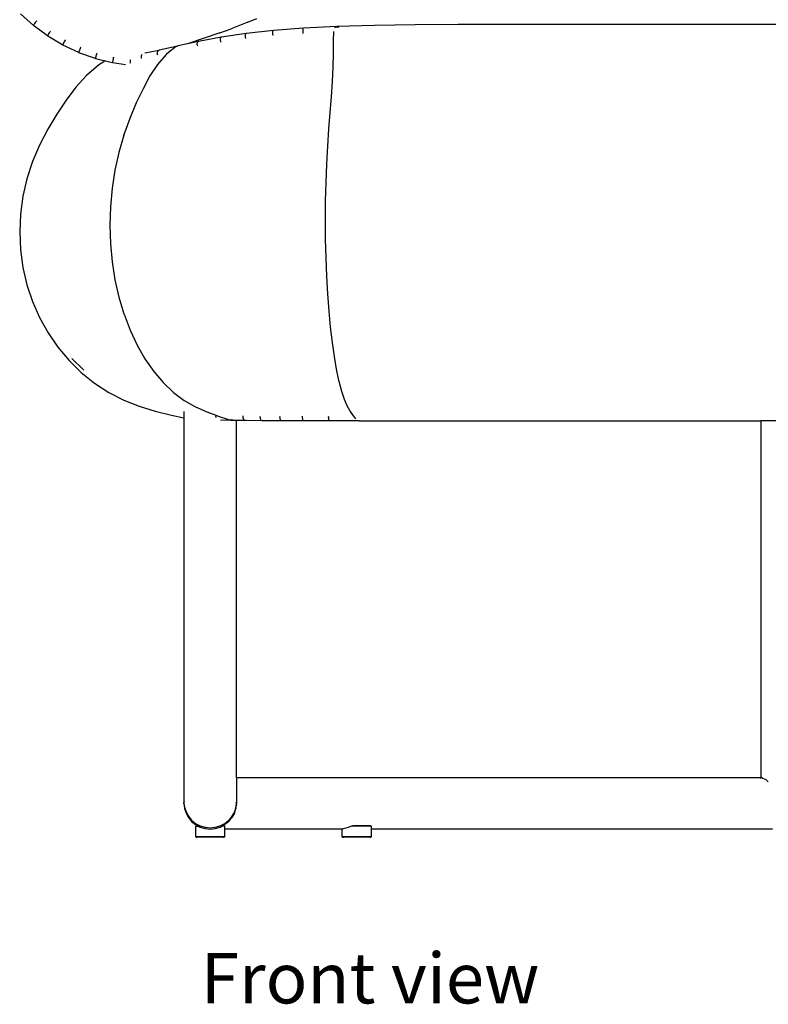
# Model space of a CAD drawing. Units: millimetres. Extents: x 952 to 3867, y 141 to 1026.
# Drawn here: x 2121 to 2510, y 151 to 663 of the extents above; entities that cross this region are included whole.
import ezdxf

# ---------------------------------------------------------------- set-up
doc = ezdxf.new("R2010")
doc.units = ezdxf.units.MM
doc.layers.add('Edges', color=7, linetype='Continuous')
doc.styles.get("Standard").update_dxf_attribs({"font": 'verdana.ttf'})

# ---------------------------------------------------------------- blocks, each defined once
blk = doc.blocks.new('Chair-Bibendum-Eileen+Gray fr')
at = {"layer": 'Edges'}
for p, q in [((-391.92, -1.53), (-398.67, 4.57)), ((-390.68, 0.37), (-391.01, -0.02)), ((-390.35, 0.73), (-390.68, 0.37)), ((-390.2, 0.88), (-390.35, 0.73)), ((-280.43, 0.12), (-289.13, -3.23)), ((-280.43, 0.12), (-275.72, 2.09)), ((-391.89, -1.36), (-391.92, -1.53)), ((-391.92, -1.53), (-391.86, -1.59)), ((-391.77, -1.11), (-391.89, -1.36)), ((-384.53, -7), (-391.86, -1.59)), ((-391.58, -0.79), (-391.77, -1.11)), ((-391.32, -0.42), (-391.58, -0.79)), ((-391.01, -0.02), (-391.32, -0.42)), ((-383.45, -4.99), (-383.74, -5.41)), ((-383.16, -4.6), (-383.45, -4.99)), ((-383.04, -4.46), (-383.16, -4.6)), ((-295, -5.38), (-289.13, -3.23)), ((-267.12, -4.09), (-281.22, -5.63)), ((-267.43, -5.37), (-267.42, -4.96)), ((-267.42, -4.96), (-267.39, -4.61)), ((-267.39, -4.61), (-267.32, -4.33)), ((-267.32, -4.33), (-267.23, -4.16)), ((-267.23, -4.16), (-267.12, -4.09)), ((-251.5, -2.9), (-267.12, -4.09)), ((-251.7, -3.76), (-251.68, -3.41)), ((-251.7, -4.18), (-251.7, -3.76)), ((-251.69, -4.62), (-251.7, -4.18)), ((-251.65, -5.06), (-251.69, -4.62)), ((-251.68, -3.41), (-251.63, -3.14)), ((-251.59, -5.47), (-251.65, -5.06)), ((-251.63, -3.14), (-251.57, -2.96)), ((-251.57, -2.96), (-251.5, -2.9)), ((-234.06, -2.05), (-251.5, -2.9)), ((-235.92, -4.89), (-236.01, -9.55)), ((-235.91, -4.63), (-235.92, -4.89)), ((-235.19, -2.51), (-234.9, -2.34)), ((-234.9, -2.34), (-234.43, -2.21)), ((-234.43, -2.21), (-234.12, -2.19)), ((-234.12, -2.19), (-234.1, -2.11)), ((-234.12, -2.19), (-233.94, -2.18)), ((-234.1, -2.11), (-234.06, -2.05)), ((-214.49, -1.51), (-234.06, -2.05)), ((-233.94, -2.18), (-233.45, -2.26)), ((-233.45, -2.26), (-233.15, -2.38)), ((-193.32, -1.21), (-214.49, -1.51)), ((-171.06, -1.07), (-193.32, -1.21)), ((-125.33, -1), (-171.06, -1.07)), ((0, -1.02), (-125.33, -1)), ((-384.51, -6.83), (-384.53, -7)), ((-384.53, -7), (-384.48, -7.06)), ((-384.4, -6.57), (-384.51, -6.83)), ((-376.65, -11.73), (-384.48, -7.06)), ((-384.23, -6.23), (-384.4, -6.57)), ((-384.01, -5.84), (-384.23, -6.23)), ((-383.74, -5.41), (-384.01, -5.84)), ((-375.98, -10.07), (-376.2, -10.52)), ((-375.73, -9.62), (-375.98, -10.07)), ((-375.48, -9.2), (-375.73, -9.62)), ((-375.39, -9.07), (-375.48, -9.2)), ((-295, -5.38), (-311.77, -11.07)), ((-306.29, -9.9), (-311.77, -11.07)), ((-306.64, -10.38), (-306.49, -10.09)), ((-306.49, -10.09), (-306.29, -9.9)), ((-306.29, -9.9), (-306.06, -9.82)), ((-294.3, -7.61), (-306.06, -9.82)), ((-294.67, -8.85), (-294.65, -8.43)), ((-294.63, -9.29), (-294.67, -8.85)), ((-294.65, -8.43), (-294.58, -8.07)), ((-294.53, -9.72), (-294.63, -9.29)), ((-294.58, -8.07), (-294.46, -7.79)), ((-294.39, -10.13), (-294.53, -9.72)), ((-294.46, -7.79), (-294.3, -7.61)), ((-294.3, -7.61), (-294.1, -7.54)), ((-281.22, -5.63), (-294.1, -7.54)), ((-281.66, -6.92), (-281.64, -6.51)), ((-281.62, -7.36), (-281.66, -6.92)), ((-281.64, -6.51), (-281.59, -6.16)), ((-281.55, -7.8), (-281.62, -7.36)), ((-281.59, -6.16), (-281.5, -5.88)), ((-281.44, -8.21), (-281.55, -7.8)), ((-281.5, -5.88), (-281.37, -5.7)), ((-281.41, -8.28), (-281.44, -8.21)), ((-281.37, -5.7), (-281.22, -5.63)), ((-267.41, -5.81), (-267.43, -5.37)), ((-267.35, -6.25), (-267.41, -5.81)), ((-267.27, -6.66), (-267.35, -6.25)), ((-267.24, -6.79), (-267.27, -6.66)), ((-251.56, -5.63), (-251.59, -5.47)), ((-236.01, -9.55), (-236.1, -16.1)), ((-376.63, -11.56), (-376.65, -11.73)), ((-376.65, -11.73), (-376.61, -11.78)), ((-376.54, -11.29), (-376.63, -11.56)), ((-368.35, -15.66), (-376.61, -11.78)), ((-376.4, -10.93), (-376.54, -11.29)), ((-376.2, -10.52), (-376.4, -10.93)), ((-368.26, -15.21), (-368.33, -15.49)), ((-368.14, -14.85), (-368.26, -15.21)), ((-367.98, -14.41), (-368.14, -14.85)), ((-367.8, -13.95), (-367.98, -14.41)), ((-367.59, -13.48), (-367.8, -13.95)), ((-367.39, -13.04), (-367.59, -13.48)), ((-367.32, -12.89), (-367.39, -13.04)), ((-326.78, -14.5), (-334.04, -16.02)), ((-327.44, -15.39), (-327.29, -15.01)), ((-327.29, -15.01), (-327.07, -14.71)), ((-327.07, -14.71), (-326.78, -14.5)), ((-326.78, -14.5), (-326.46, -14.39)), ((-317.62, -12.4), (-326.46, -14.39)), ((-317.62, -12.4), (-321.65, -15.63)), ((-317.62, -12.4), (-317.33, -12.31)), ((-317.33, -12.31), (-317.2, -12.31)), ((-317.2, -12.31), (-317.18, -12.29)), ((-317.18, -12.29), (-316.89, -12.2)), ((-317.18, -12.29), (-316.99, -12.32)), ((-316.99, -12.32), (-316.9, -12.35)), ((-311.77, -11.07), (-316.89, -12.2)), ((-306.76, -11.16), (-306.73, -10.74)), ((-306.72, -11.59), (-306.76, -11.16)), ((-306.73, -10.74), (-306.64, -10.38)), ((-306.61, -12.03), (-306.72, -11.59)), ((-306.47, -12.35), (-306.61, -12.03)), ((-368.33, -15.49), (-368.35, -15.66)), ((-368.35, -15.66), (-368.31, -15.71)), ((-359.69, -18.75), (-368.31, -15.71)), ((-359.67, -18.58), (-359.69, -18.75)), ((-359.69, -18.75), (-359.66, -18.8)), ((-359.62, -18.3), (-359.67, -18.58)), ((-359.66, -18.8), (-359.64, -18.77)), ((-354.81, -20.02), (-359.66, -18.8)), ((-359.53, -17.92), (-359.62, -18.3)), ((-359.41, -17.48), (-359.53, -17.92)), ((-359.27, -16.99), (-359.41, -17.48)), ((-359.12, -16.5), (-359.27, -16.99)), ((-358.96, -16.05), (-359.12, -16.5)), ((-358.92, -15.92), (-358.96, -16.05)), ((-354.81, -20.02), (-358.15, -22.1)), ((-354.77, -19.99), (-354.81, -20.02)), ((-352.32, -20.64), (-354.77, -19.99)), ((-350.69, -20.14), (-350.75, -20.52)), ((-350.61, -19.68), (-350.69, -20.14)), ((-350.51, -19.19), (-350.61, -19.68)), ((-350.41, -18.69), (-350.51, -19.19)), ((-350.46, -18.09), (-350.44, -18.12)), ((-350.44, -18.12), (-350.29, -18.17)), ((-350.44, -18.12), (-350.38, -18.2)), ((-350.3, -18.22), (-350.41, -18.69)), ((-350.29, -18.17), (-350.3, -18.22)), ((-350.28, -18.1), (-350.29, -18.17)), ((-341.58, -20.02), (-341.63, -20.52)), ((-341.53, -19.53), (-341.58, -20.02)), ((-341.51, -19.43), (-341.53, -19.53)), ((-341.47, -19.54), (-341.46, -19.43)), ((-335.78, -17.59), (-335.7, -17.16)), ((-335.76, -18.03), (-335.78, -17.59)), ((-335.65, -18.46), (-335.76, -18.03)), ((-335.7, -17.16), (-335.52, -16.78)), ((-335.57, -18.61), (-335.65, -18.46)), ((-335.52, -16.78), (-335.3, -16.51)), ((-327.5, -15.81), (-327.44, -15.39)), ((-327.47, -16.25), (-327.5, -15.81)), ((-327.35, -16.68), (-327.47, -16.25)), ((-322.97, -16.7), (-327.42, -21.8)), ((-327.25, -16.86), (-327.35, -16.68)), ((-322.97, -16.7), (-322.76, -16.51)), ((-321.65, -15.63), (-322.76, -16.51)), ((-236.1, -16.1), (-236.24, -23.2)), ((-358.15, -22.1), (-364.39, -27.51)), ((-352.32, -20.64), (-352.28, -20.61)), ((-350.8, -20.99), (-352.28, -20.61)), ((-350.79, -20.81), (-350.8, -20.99)), ((-350.8, -20.99), (-350.78, -21.03)), ((-350.75, -20.52), (-350.79, -20.81)), ((-343.98, -22.05), (-350.78, -21.03)), ((-341.68, -21.02), (-341.7, -21.23)), ((-341.63, -20.52), (-341.68, -21.02)), ((-327.42, -21.8), (-331.32, -27.74)), ((-236.24, -23.2), (-236.53, -30.74)), ((-364.39, -27.51), (-369.86, -33.63)), ((-331.32, -27.74), (-334.91, -34.44)), ((-236.53, -30.74), (-237.05, -38.6)), ((-369.86, -33.63), (-374.87, -40.37)), ((-334.91, -34.44), (-338.44, -41.86)), ((-374.87, -40.37), (-379.79, -47.66)), ((-237.05, -38.6), (-237.7, -46.82)), ((-338.44, -41.86), (-341.78, -49.91)), ((-379.79, -47.66), (-384.47, -55.49)), ((-341.78, -49.91), (-344.82, -58.49)), ((-237.7, -46.82), (-238.39, -55.39)), ((-384.47, -55.49), (-388.73, -63.75)), ((-238.39, -55.39), (-239.04, -64.34)), ((-344.86, -58.62), (-347.46, -67.58)), ((-344.86, -58.62), (-344.82, -58.49)), ((-388.73, -63.75), (-392.4, -72.39)), ((-239.04, -64.34), (-239.55, -73.64)), ((-347.46, -67.58), (-349.51, -76.82)), ((-392.4, -72.39), (-395.28, -81.31)), ((-349.51, -76.82), (-350.98, -86.27)), ((-239.55, -73.64), (-239.92, -83.22)), ((-395.28, -81.31), (-397.36, -90.42)), ((-350.98, -86.27), (-351.88, -95.84)), ((-239.92, -83.22), (-240.14, -92.97)), ((-397.36, -90.42), (-398.62, -99.66)), ((-351.88, -95.84), (-352.18, -105.48)), ((-240.14, -92.97), (-240.21, -102.81)), ((-398.62, -99.66), (-399.05, -108.96)), ((-352.18, -105.48), (-351.88, -115.09)), ((-240.21, -102.81), (-240.14, -112.65)), ((-399.05, -108.96), (-398.62, -118.25)), ((-240.14, -112.65), (-239.91, -122.39)), ((-351.88, -115.09), (-350.98, -124.6)), ((-398.62, -118.25), (-397.36, -127.44)), ((-239.91, -122.39), (-239.53, -131.95)), ((-397.36, -127.44), (-395.28, -136.45)), ((-350.98, -124.6), (-349.5, -133.93)), ((-239.53, -131.95), (-239.01, -141.23)), ((-395.28, -136.45), (-392.39, -145.19)), ((-349.5, -133.93), (-347.46, -142.97)), ((-347.46, -142.97), (-344.85, -151.66)), ((-239.01, -141.23), (-238.34, -150.14)), ((-392.39, -145.19), (-388.72, -153.58)), ((-388.72, -153.58), (-384.3, -161.55)), ((-344.85, -151.66), (-344.81, -151.8)), ((-344.81, -151.8), (-341.67, -160.07)), ((-238.34, -150.14), (-237.55, -158.59)), ((-237.55, -158.59), (-236.62, -166.51)), ((-384.3, -161.55), (-379.18, -169.02)), ((-341.67, -160.07), (-338.03, -167.84)), ((-379.18, -169.02), (-373.42, -175.92)), ((-338.03, -167.84), (-333.92, -175.01)), ((-236.62, -166.51), (-235.58, -173.82)), ((-235.58, -173.82), (-234.43, -180.44)), ((-373.42, -175.92), (-367.04, -182.17)), ((-371.96, -174.8), (-365.83, -180.8)), ((-365.83, -180.8), (-371.96, -174.8)), ((-333.92, -175.01), (-329.39, -181.53)), ((-367.04, -182.17), (-360.13, -187.72)), ((-365.83, -180.8), (-365.69, -180.92)), ((-365.69, -180.92), (-365.83, -180.8)), ((-329.39, -181.53), (-324.47, -187.32)), ((-234.43, -180.44), (-233.19, -186.31)), ((-360.13, -187.72), (-352.75, -192.53)), ((-324.47, -187.32), (-319.22, -192.33)), ((-233.19, -186.31), (-233.09, -186.7)), ((-233.09, -186.7), (-231.76, -191.81)), ((-352.75, -192.53), (-344.98, -196.54)), ((-319.22, -192.33), (-319.01, -192.52)), ((-319.01, -192.52), (-313.46, -196.71)), ((-231.76, -191.81), (-230.35, -196.06)), ((-344.98, -196.54), (-336.89, -199.7)), ((-336.89, -199.7), (-328.6, -202.22)), ((-313.46, -196.71), (-307.68, -200.02)), ((-230.35, -196.06), (-228.89, -199.39)), ((-228.89, -199.39), (-227.39, -202.03)), ((-328.6, -202.22), (-320.2, -204.3)), ((-320.2, -204.3), (-313.63, -205.75)), ((-313.63, -202.46), (-313.63, -203.89)), ((-313.63, -203.89), (-313.63, -205.75)), ((-307.68, -200.02), (-301.77, -202.64)), ((-301.77, -202.64), (-296.48, -204.55)), ((-296.99, -204.98), (-296.94, -204.55)), ((-296.95, -205.43), (-296.99, -204.98)), ((-296.48, -204.55), (-295.77, -204.81)), ((-295.77, -204.81), (-290.41, -206.54)), ((-282.81, -205.18), (-282.77, -204.74)), ((-273.93, -205.25), (-273.9, -204.81)), ((-263.72, -205.3), (-263.69, -204.85)), ((-251.95, -205.32), (-251.93, -204.87)), ((-238.39, -205.32), (-238.38, -204.88)), ((-227.39, -202.03), (-227.14, -202.45)), ((-227.14, -202.45), (-225.61, -204.64)), ((-225.61, -204.64), (-225.43, -204.88)), ((-225.43, -204.88), (-224.36, -206.25)), ((-313.63, -205.75), (-313.63, -405.05)), ((-296.93, -205.5), (-296.95, -205.43)), ((-289.07, -207.1), (-294.72, -207)), ((-289.77, -206.83), (-289.93, -206.65)), ((-289.43, -207.03), (-289.77, -206.83)), ((-289.43, -206.85), (-289.5, -206.83)), ((-289.17, -206.83), (-289.43, -206.85)), ((-289.07, -207.1), (-289.43, -207.03)), ((-288.7, -207.03), (-289.07, -207.1)), ((-286.37, -207.13), (-289.07, -207.1)), ((-288.37, -206.84), (-288.7, -207.03)), ((-286.37, -207.13), (-286.37, -206.87)), ((-281.64, -207.19), (-286.37, -207.13)), ((-286.37, -393.07), (-286.37, -207.13)), ((-282.77, -205.7), (-282.81, -205.18)), ((-282.66, -206.18), (-282.77, -205.7)), ((-282.47, -206.6), (-282.66, -206.18)), ((-282.23, -206.92), (-282.47, -206.6)), ((-281.95, -207.12), (-282.23, -206.92)), ((-281.64, -207.19), (-281.95, -207.12)), ((-272.99, -207.26), (-281.64, -207.19)), ((-281.06, -206.93), (-281.33, -207.12)), ((-273.9, -205.77), (-273.93, -205.25)), ((-273.8, -206.25), (-273.9, -205.77)), ((-273.66, -206.67), (-273.8, -206.25)), ((-273.46, -206.99), (-273.66, -206.67)), ((-273.24, -207.19), (-273.46, -206.99)), ((-272.99, -207.26), (-273.24, -207.19)), ((-263.01, -207.3), (-272.99, -207.26)), ((-263.69, -205.81), (-263.72, -205.3)), ((-263.62, -206.3), (-263.69, -205.81)), ((-263.51, -206.71), (-263.62, -206.3)), ((-263.36, -207.03), (-263.51, -206.71)), ((-263.19, -207.23), (-263.36, -207.03)), ((-263.01, -207.3), (-263.19, -207.23)), ((-262.82, -207.23), (-263.01, -207.3)), ((-251.44, -207.32), (-263.01, -207.3)), ((-251.93, -205.83), (-251.95, -205.32)), ((-251.88, -206.32), (-251.93, -205.83)), ((-251.8, -206.73), (-251.88, -206.32)), ((-251.69, -207.05), (-251.8, -206.73)), ((-251.57, -207.25), (-251.69, -207.05)), ((-251.44, -207.32), (-251.57, -207.25)), ((-251.31, -207.25), (-251.44, -207.32)), ((-238.05, -207.32), (-251.44, -207.32)), ((-238.37, -205.84), (-238.39, -205.32)), ((-238.34, -206.32), (-238.37, -205.84)), ((-238.29, -206.74), (-238.34, -206.32)), ((-238.22, -207.06), (-238.29, -206.74)), ((-238.14, -207.26), (-238.22, -207.06)), ((-238.05, -207.32), (-238.14, -207.26)), ((-237.96, -207.26), (-238.05, -207.32)), ((-222.6, -207.32), (-238.05, -207.32)), ((-222.83, -207.26), (-222.89, -207.26)), ((-222.65, -207.26), (-222.83, -207.26)), ((-222.6, -207.32), (-222.65, -207.26)), ((-222.55, -207.26), (-222.6, -207.32)), ((-222.6, -207.32), (-13.63, -207.32)), ((-13.63, -207.32), (-13.63, -207.26)), ((0, -207.32), (-13.63, -207.32)), ((-13.63, -207.32), (-13.63, -393.07)), ((-13.63, -393.07), (-286.37, -393.07)), ((-286.37, -393.07), (-286.37, -405.73)), ((-13.88, -393.34), (-13.35, -392.85)), ((-13.63, -393.34), (-13.63, -393.07)), ((-13.3, -393.07), (-13.63, -393.07)), ((-13.3, -392.8), (-13, -393.11)), ((-13, -393.11), (-12.9, -393.21)), ((-12.9, -393.21), (-12.8, -393.31)), ((-12.8, -393.31), (-11.05, -393.88)), ((-11.05, -393.88), (-10.46, -394.55)), ((-10.46, -394.55), (-10.02, -395.05)), ((-10.02, -395.05), (-9.83, -395.26)), ((-313.63, -405.05), (-313.6, -405.43)), ((-313.63, -405.73), (-313.6, -405.43)), ((-313.63, -405.73), (-313.59, -406.03)), ((-313.59, -406.06), (-313.63, -406.13)), ((-313.63, -406.4), (-313.63, -406.13)), ((-313.63, -406.4), (-313.35, -408.93)), ((-313.63, -406.4), (-313.35, -408.32)), ((-313.59, -406.03), (-313.56, -405.8)), ((-313.59, -406.03), (-313.59, -406.06)), ((-313.57, -405.77), (-313.56, -405.8)), ((-313.35, -408.32), (-312.57, -410.82)), ((-313.35, -408.93), (-313.35, -408.99)), ((-313.35, -408.99), (-312.57, -411.49)), ((-286.65, -408.32), (-287.43, -410.82)), ((-287.43, -411.49), (-286.65, -408.99)), ((-286.65, -408.93), (-286.37, -406.4)), ((-286.37, -406.4), (-286.65, -408.32)), ((-286.65, -408.93), (-286.65, -408.99)), ((-286.41, -406.01), (-286.37, -405.73)), ((-286.41, -406.06), (-286.41, -406.01)), ((-286.41, -406.06), (-286.37, -406.13)), ((-286.37, -406.33), (-286.38, -406.37)), ((-286.37, -406.4), (-286.38, -406.37)), ((-286.37, -406.13), (-286.37, -406.33)), ((-286.37, -406.33), (-286.37, -406.4)), ((-312.57, -410.82), (-311.32, -413.13)), ((-312.57, -411.49), (-311.32, -413.8)), ((-311.32, -413.13), (-309.64, -415.15)), ((-311.32, -413.8), (-309.64, -415.83)), ((-288.68, -413.13), (-290.36, -415.15)), ((-290.36, -415.83), (-288.68, -413.8)), ((-287.43, -410.82), (-288.68, -413.13)), ((-287.43, -411.49), (-288.68, -413.8)), ((-309.64, -415.15), (-307.57, -416.8)), ((-309.64, -415.83), (-307.57, -417.47)), ((-307.57, -416.8), (-305.21, -418.02)), ((-306.55, -418), (-307.57, -417.47)), ((-307.35, -418.06), (-307.52, -418.25)), ((-307.52, -418.25), (-306.07, -418.25)), ((-307.52, -423.75), (-307.52, -418.25)), ((-306.84, -418), (-307.35, -418.06)), ((-307.35, -418.06), (-306.43, -418.06)), ((-306.55, -418), (-306.84, -418)), ((-306.42, -418), (-306.55, -418)), ((-306.43, -418.06), (-306.55, -418)), ((-306.43, -418.06), (-306.3, -418.06)), ((-306.43, -418.06), (-306.07, -418.25)), ((-306.07, -418.25), (-305.94, -418.25)), ((-306.07, -418.25), (-305.21, -418.69)), ((-305.21, -418.02), (-302.65, -418.79)), ((-305.21, -418.69), (-302.65, -419.46)), ((-302.65, -418.79), (-300, -419.06)), ((-302.65, -419.46), (-300, -419.73)), ((-300, -419.06), (-297.35, -418.79)), ((-300, -419.73), (-297.35, -419.46)), ((-297.35, -418.79), (-294.79, -418.02)), ((-297.35, -419.46), (-294.79, -418.69)), ((-294.79, -418.02), (-292.43, -416.8)), ((-294.79, -418.69), (-294.06, -418.25)), ((-294.06, -418.25), (-294.39, -418.25)), ((-293.93, -418.25), (-294.06, -418.25)), ((-293.95, -418.06), (-293.7, -418.06)), ((-293.93, -418.25), (-293.7, -418.06)), ((-292.48, -418.25), (-293.93, -418.25)), ((-293.81, -418), (-293.58, -418)), ((-293.57, -418.06), (-293.7, -418.06)), ((-293.57, -418.06), (-293.51, -418)), ((-292.65, -418.06), (-293.57, -418.06)), ((-293.51, -418), (-293.45, -418)), ((-293.45, -418), (-292.43, -417.47)), ((-293.45, -418), (-293.16, -418)), ((-293.16, -418), (-292.65, -418.06)), ((-292.65, -418.06), (-292.48, -418.25)), ((-292.48, -418.25), (-292.48, -419.73)), ((-231.38, -419.73), (-292.48, -419.73)), ((-292.48, -419.73), (-292.48, -423.75)), ((-292.43, -416.8), (-290.36, -415.15)), ((-290.36, -415.83), (-292.43, -417.47)), ((-230.78, -419.73), (-231.38, -419.73)), ((-231.38, -423.75), (-231.38, -419.73)), ((-226.32, -418.25), (-226.24, -418.22)), ((-223.85, -418.25), (-226.24, -418.22)), ((-216.5, -418.06), (-225.84, -418.06)), ((-217.01, -418), (-225.41, -418)), ((-216.33, -418.25), (-223.85, -418.25)), ((-217.01, -418), (-216.5, -418.06)), ((-216.5, -418.06), (-216.33, -418.25)), ((-216.33, -418.25), (-216.33, -419.73)), ((-216.33, -419.73), (-216.33, -423.75)), ((-7.52, -419.73), (-216.33, -419.73)), ((-307.52, -423.75), (-307.35, -423.94)), ((-292.48, -423.75), (-307.52, -423.75)), ((-307.35, -423.94), (-306.84, -424)), ((-292.65, -423.94), (-307.35, -423.94)), ((-293.16, -424), (-306.84, -424)), ((-293.16, -424), (-292.65, -423.94)), ((-292.65, -423.94), (-292.48, -423.75)), ((-231.38, -423.75), (-231.21, -423.94)), ((-216.33, -423.75), (-231.38, -423.75)), ((-231.21, -423.94), (-230.7, -424)), ((-216.5, -423.94), (-231.21, -423.94)), ((-217.01, -424), (-230.7, -424)), ((-217.01, -424), (-216.5, -423.94)), ((-216.5, -423.94), (-216.33, -423.75))]:
    blk.add_line(p, q, dxfattribs=at)
blk.add_arc((-189.08, -537.34), 124.79, 107.0823, 109.5226, dxfattribs=at)

msp = doc.modelspace()

# ---------------------------------------------------------------- block references
msp.add_blockref('Chair-Bibendum-Eileen+Gray fr', (2520.14, 661.66))

# ---------------------------------------------------------------- texts
msp.add_text('Front view', height=26.282).set_placement((2215.28, 151.16))

doc.saveas('drawing.dxf')
